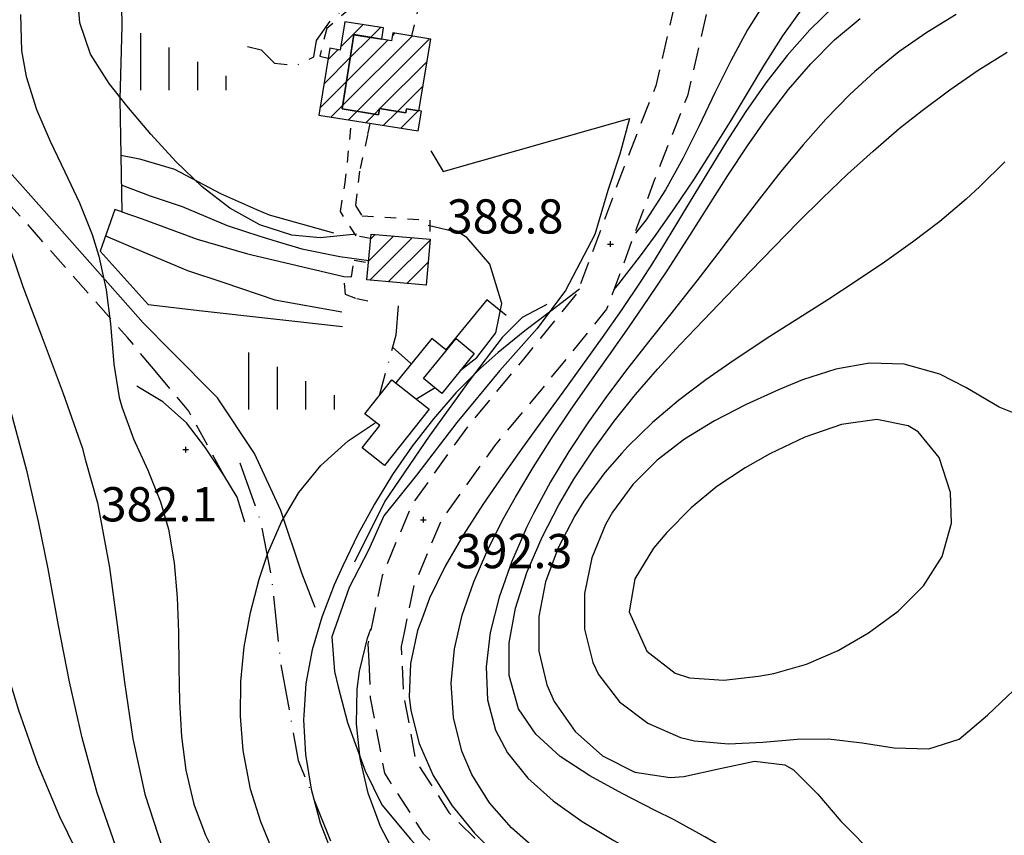
# Model space of a CAD drawing. Extents: x -2201305 to -353967, y -4527547 to 279828.
# Drawn here: x -356631 to -356458, y 277266 to 277409 of the extents above; entities that cross this region are included whole.
import ezdxf

# ---------------------------------------------------------------- set-up
doc = ezdxf.new("R2010")
doc.units = 0
doc.header["$LTSCALE"] = 2
doc.header["$MEASUREMENT"] = 0
doc.header["$PDMODE"] = 2
doc.header["$PDSIZE"] = 0.5
for name, pattern in [('2', [3, 2, -1]), ('27', [6, 4, -1, 0, -1]), ('29', [2, 1, -1])]:
    doc.linetypes.add(name, pattern=pattern)
for name, color, linetype in [('101', 252, 'CONTINUOUS'), ('119', 252, 'CONTINUOUS'), ('130', 252, 'CONTINUOUS'), ('201', 252, '2'), ('203', 252, '27'), ('301', 252, '301'), ('316', 252, '316'), ('506', 252, '29'), ('516', 252, 'CONTINUOUS'), ('701', 252, '701'), ('703', 252, 'CONTINUOUS'), ('715', 252, '715'), ('801', 252, 'CONTINUOUS'), ('805', 252, 'CONTINUOUS'), ('901', 252, 'CONTINUOUS'), ('903', 252, 'CONTINUOUS'), ('Classe 3', 2, 'CONTINUOUS')]:
    doc.layers.add(name, color=color, linetype=linetype)
doc.styles.add('CARTO', font='symap.shx')
doc.styles.add('SIMPLEX', font='SIMPLEX.SHX')
doc.linetypes.add('301', pattern='A,2.5,["I",CARTO,S=0.79,R=0,X=-0.15,Y=-0.34],2.5', length=5)
doc.linetypes.add('316', pattern='A,0.001,["/",SIMPLEX,S=0.29,R=0,X=0,Y=0.0967],5,["\\",SIMPLEX,S=0.29,R=0,X=0,Y=-0.345],4.999', length=10)
doc.linetypes.add('701', pattern='A,0.75,["!",CARTO,S=1,R=0,X=-0.25,Y=-1],0.75', length=1.5)
doc.linetypes.add('715', pattern='A,0.5,["I",SIMPLEX,S=0.5,R=180,X=0,Y=0],1,["I",SIMPLEX,S=2,R=180,X=0,Y=0],0.5', length=2)
pattern_1 = [(45, (-1839367.9318, -4806634.9617), (-1.767766953, 1.767766953), [])]

# ---------------------------------------------------------------- blocks, each defined once
blk = doc.blocks.new('S516')
at = {"layer": '516'}
for p, q in [((-1.5, 0), (-1.5, 2)), ((-0.5, 0), (-0.5, 1.5)), ((0.5, 0), (0.5, 1)), ((1.5, 0), (1.5, 0.5))]:
    blk.add_line(p, q, dxfattribs=at)

msp = doc.modelspace()

# ---------------------------------------------------------------- hatches: boundary and pattern name
at = {"layer": '130'}
h = msp.add_hatch(dxfattribs=at)
h.set_pattern_fill('LINE', color=256, scale=20, angle=45, style=0)
h.set_pattern_definition(pattern_1)
h.paths.add_polyline_path([(-356578.42, 277391.78), (-356560.97, 277389.02), (-356560.42, 277392.48), (-356563.06, 277392.89), (-356563.16, 277392.23), (-356567.74, 277392.95), (-356567.92, 277391.87), (-356574.32, 277392.9), (-356572.24, 277405.88), (-356567.38, 277405.1), (-356567.06, 277407.08), (-356573.85, 277408.17), (-356574.64, 277403.21), (-356576.49, 277403.52)])
h = msp.add_hatch(dxfattribs=at)
h.set_pattern_fill('LINE', color=256, scale=20, angle=45, style=0)
h.set_pattern_definition(pattern_1)
h.paths.add_polyline_path([(-356572.24, 277405.9), (-356574.32, 277392.89), (-356567.92, 277391.87), (-356567.74, 277392.95), (-356563.17, 277392.23), (-356563.05, 277392.92), (-356560.89, 277392.55), (-356558.75, 277405.1), (-356565.43, 277406.24), (-356565.67, 277404.8)])
h = msp.add_hatch(dxfattribs=at)
h.set_pattern_fill('LINE', color=256, scale=20, angle=45, style=0)
h.set_pattern_definition(pattern_1)
h.paths.add_polyline_path([(-356569.25, 277370.94), (-356558.9, 277370.04), (-356559.6, 277362.01), (-356569.96, 277362.92)])
at = {"layer": 'Classe 3'}
h = msp.add_hatch(dxfattribs=at)
h.set_pattern_fill('ANSI31', color=256, scale=40, angle=135, style=0)
h.set_pattern_definition([(180, (1200.863, 0), (-5e-15, -5), [])])
edge = h.paths.add_edge_path()
edge.add_line((-355603.81, 277603.47), (-355624.46, 277638.3))
edge.add_line((-355624.46, 277638.3), (-355632.42, 277652.21))
edge.add_line((-355632.42, 277652.21), (-355640.37, 277666.11))
edge.add_line((-355640.37, 277666.11), (-355645.45, 277673.24))
edge.add_line((-355645.45, 277673.24), (-355651.87, 277681.79))
edge.add_line((-355651.87, 277681.79), (-355660.78, 277691.21))
edge.add_line((-355660.78, 277691.21), (-355671.52, 277696.58))
edge.add_line((-355671.52, 277696.58), (-355676.25, 277698.8))
edge.add_line((-355676.25, 277698.8), (-355687.73, 277708.61))
edge.add_line((-355687.73, 277708.61), (-355694, 277720.37))
edge.add_line((-355694, 277720.37), (-355695.35, 277731.55))
edge.add_line((-355695.35, 277731.55), (-355697.98, 277756.11))
edge.add_line((-355697.98, 277756.11), (-355699.26, 277769.49))
edge.add_line((-355699.26, 277769.49), (-355700.15, 277777.08))
edge.add_line((-355700.15, 277777.08), (-355701.03, 277784.67))
edge.add_line((-355701.03, 277784.67), (-355705.03, 277798.84))
edge.add_line((-355705.03, 277798.84), (-355707.93, 277805.72))
edge.add_line((-355707.93, 277805.72), (-355711.44, 277810.94))
edge.add_line((-355711.44, 277810.94), (-355718.29, 277817.81))
edge.add_line((-355718.29, 277817.81), (-355724, 277821.48))
edge.add_line((-355724, 277821.48), (-355728.84, 277824.27))
edge.add_line((-355728.84, 277824.27), (-355751.96, 277832.31))
edge.add_line((-355751.96, 277832.31), (-355775.08, 277840.35))
edge.add_line((-355775.08, 277840.35), (-355788.71, 277845))
edge.add_line((-355788.71, 277845), (-355802.95, 277849.86))
edge.add_line((-355802.95, 277849.86), (-355810.88, 277851.8))
edge.add_line((-355810.88, 277851.8), (-355831.96, 277856.08))
edge.add_line((-355831.96, 277856.08), (-355853.04, 277860.36))
edge.add_line((-355853.04, 277860.36), (-355897.89, 277868.35))
edge.add_line((-355897.89, 277868.35), (-355916.1, 277871.78))
edge.add_line((-355916.1, 277871.78), (-355918.96, 277872.25))
edge.add_line((-355918.96, 277872.25), (-355930.67, 277874.52))
edge.add_line((-355930.67, 277874.52), (-355934.3, 277875.2))
edge.add_line((-355934.3, 277875.2), (-355945.36, 277877.26))
edge.add_line((-355945.36, 277877.26), (-355947.94, 277878.03))
edge.add_line((-355947.94, 277878.03), (-355959.97, 277880.34))
edge.add_line((-355959.97, 277880.34), (-355971.93, 277882.91))
edge.add_line((-355971.93, 277882.91), (-355977.1, 277884.9))
edge.add_line((-355977.1, 277884.9), (-355983.46, 277887.35))
edge.add_line((-355983.46, 277887.35), (-355987.91, 277891.49))
edge.add_line((-355987.91, 277891.49), (-355993.59, 277898.16))
edge.add_line((-355993.59, 277898.16), (-355995.44, 277900.78))
edge.add_line((-355995.44, 277900.78), (-355996.79, 277904.84))
edge.add_line((-355996.79, 277904.84), (-355998.13, 277908.91))
edge.add_line((-355998.13, 277908.91), (-355998.76, 277915.15))
edge.add_line((-355998.76, 277915.15), (-355999.38, 277921.4))
edge.add_line((-355999.38, 277921.4), (-355998.47, 277928.57))
edge.add_line((-355998.47, 277928.57), (-355997.7, 277934.6))
edge.add_line((-355997.7, 277934.6), (-355995.59, 277951.8))
edge.add_line((-355995.59, 277951.8), (-355993.48, 277969.01))
edge.add_line((-355993.48, 277969.01), (-355992.89, 277973.81))
edge.add_line((-355992.89, 277973.81), (-355990.16, 277996.1))
edge.add_line((-355990.16, 277996.1), (-355987.42, 278018.39))
edge.add_line((-355987.42, 278018.39), (-355984.99, 278037.27))
edge.add_line((-355984.99, 278037.27), (-355982.55, 278056.16))
edge.add_line((-355982.55, 278056.16), (-355983.62, 278062.25))
edge.add_line((-355983.62, 278062.25), (-355984.69, 278068.35))
edge.add_line((-355984.69, 278068.35), (-355987.61, 278072.84))
edge.add_line((-355987.61, 278072.84), (-355990.53, 278077.33))
edge.add_line((-355990.53, 278077.33), (-355996.3, 278081.05))
edge.add_line((-355996.3, 278081.05), (-356010.28, 278081.53))
edge.add_line((-356010.28, 278081.53), (-356024.72, 278079.34))
edge.add_line((-356024.72, 278079.34), (-356038.55, 278077.26))
edge.add_line((-356038.55, 278077.26), (-356059.17, 278073.57))
edge.add_line((-356059.17, 278073.57), (-356079.18, 278070.01))
edge.add_line((-356079.18, 278070.01), (-356089.2, 278066.8))
edge.add_line((-356089.2, 278066.8), (-356095.2, 278059.73))
edge.add_line((-356095.2, 278059.73), (-356098.69, 278052.63))
edge.add_line((-356098.69, 278052.63), (-356102.17, 278045.54))
edge.add_line((-356102.17, 278045.54), (-356108.28, 278036.88))
edge.add_line((-356108.28, 278036.88), (-356111.18, 278033.44))
edge.add_line((-356111.18, 278033.44), (-356121.24, 278031.65))
edge.add_line((-356121.24, 278031.65), (-356128.86, 278032.58))
edge.add_line((-356128.86, 278032.58), (-356134.86, 278035.41))
edge.add_line((-356134.86, 278035.41), (-356142.38, 278041))
edge.add_line((-356142.38, 278041), (-356149.79, 278046.03))
edge.add_line((-356149.79, 278046.03), (-356160.65, 278052.51))
edge.add_line((-356160.65, 278052.51), (-356166.2, 278051.79))
edge.add_line((-356166.2, 278051.79), (-356178.51, 278046.6))
edge.add_line((-356178.51, 278046.6), (-356191.95, 278038.76))
edge.add_line((-356191.95, 278038.76), (-356199.66, 278034.07))
edge.add_line((-356199.66, 278034.07), (-356207.58, 278031.18))
edge.add_line((-356207.58, 278031.18), (-356217.13, 278028.69))
edge.add_line((-356217.13, 278028.69), (-356234.2, 278028.64))
edge.add_line((-356234.2, 278028.64), (-356244.98, 278031.3))
edge.add_line((-356244.98, 278031.3), (-356252.55, 278035.72))
edge.add_line((-356252.55, 278035.72), (-356262.22, 278041.37))
edge.add_line((-356262.22, 278041.37), (-356277.98, 278054.87))
edge.add_line((-356277.98, 278054.87), (-356283.53, 278059.41))
edge.add_line((-356283.53, 278059.41), (-356286.26, 278062.61))
edge.add_line((-356286.26, 278062.61), (-356289.14, 278082.03))
edge.add_line((-356289.14, 278082.03), (-356287.16, 278094.11))
edge.add_line((-356287.16, 278094.11), (-356284.49, 278102.65))
edge.add_line((-356284.49, 278102.65), (-356281.81, 278111.19))
edge.add_line((-356281.81, 278111.19), (-356276.74, 278129.08))
edge.add_line((-356276.74, 278129.08), (-356271.66, 278146.98))
edge.add_line((-356271.66, 278146.98), (-356261.41, 278177.09))
edge.add_line((-356261.41, 278177.09), (-356258.17, 278186.6))
edge.add_line((-356258.17, 278186.6), (-356255.45, 278193.99))
edge.add_line((-356255.45, 278193.99), (-356251.71, 278215.75))
edge.add_line((-356251.71, 278215.75), (-356252.32, 278235.73))
edge.add_line((-356252.32, 278235.73), (-356251.92, 278248.9))
edge.add_line((-356251.92, 278248.9), (-356254.46, 278252.42))
edge.add_line((-356254.46, 278252.42), (-356262.73, 278256.08))
edge.add_line((-356262.73, 278256.08), (-356275.67, 278260.32))
edge.add_line((-356275.67, 278260.32), (-356286.16, 278260.5))
edge.add_line((-356286.16, 278260.5), (-356297.16, 278261.12))
edge.add_line((-356297.16, 278261.12), (-356299.95, 278262.22))
edge.add_line((-356299.95, 278262.22), (-356310.55, 278264.53))
edge.add_line((-356310.55, 278264.53), (-356321.44, 278270.49))
edge.add_line((-356321.44, 278270.49), (-356334.71, 278282.92))
edge.add_line((-356334.71, 278282.92), (-356347.81, 278304.19))
edge.add_line((-356347.81, 278304.19), (-356353.24, 278313.56))
edge.add_line((-356353.24, 278313.56), (-356355.78, 278319.03))
edge.add_line((-356355.78, 278319.03), (-356359.63, 278325.63))
edge.add_line((-356359.63, 278325.63), (-356370.49, 278343.61))
edge.add_line((-356370.49, 278343.61), (-356372.25, 278346.97))
edge.add_line((-356372.25, 278346.97), (-356382.42, 278365.04))
edge.add_line((-356382.42, 278365.04), (-356388.46, 278375.76))
edge.add_line((-356388.46, 278375.76), (-356394.49, 278386.49))
edge.add_line((-356394.49, 278386.49), (-356396.56, 278391.03))
edge.add_line((-356396.56, 278391.03), (-356397.01, 278397.07))
edge.add_line((-356397.01, 278397.07), (-356395.65, 278404.54))
edge.add_line((-356395.65, 278404.54), (-356394.15, 278407.62))
edge.add_line((-356394.15, 278407.62), (-356393.45, 278412.44))
edge.add_line((-356393.45, 278412.44), (-356390.1, 278418.24))
edge.add_line((-356390.1, 278418.24), (-356387.78, 278422.42))
edge.add_line((-356387.78, 278422.42), (-356363.92, 278468.32))
edge.add_line((-356363.92, 278468.32), (-356355.83, 278477.73))
edge.add_line((-356355.83, 278477.73), (-356341.7, 278488.62))
edge.add_line((-356341.7, 278488.62), (-356325.63, 278497.76))
edge.add_line((-356325.63, 278497.76), (-356311.03, 278508.71))
edge.add_line((-356311.03, 278508.71), (-356299.97, 278526.38))
edge.add_line((-356299.97, 278526.38), (-356285.89, 278547.3))
edge.add_line((-356285.89, 278547.3), (-356278.62, 278566.74))
edge.add_line((-356278.62, 278566.74), (-356280.27, 278583.52))
edge.add_line((-356280.27, 278583.52), (-356281.92, 278600.3))
edge.add_line((-356281.92, 278600.3), (-356285.31, 278618.32))
edge.add_line((-356285.31, 278618.32), (-356296.96, 278643.4))
edge.add_line((-356296.96, 278643.4), (-356308.6, 278668.48))
edge.add_line((-356308.6, 278668.48), (-356319.08, 278680.49))
edge.add_line((-356319.08, 278680.49), (-356330.81, 278693.33))
edge.add_line((-356330.81, 278693.33), (-356352.04, 278706.35))
edge.add_line((-356352.04, 278706.35), (-356369.8, 278711.99))
edge.add_line((-356369.8, 278711.99), (-356397.17, 278715.91))
edge.add_line((-356397.17, 278715.91), (-356413.7, 278714.5))
edge.add_line((-356413.7, 278714.5), (-356432.21, 278706.82))
edge.add_line((-356432.21, 278706.82), (-356451.06, 278706.59))
edge.add_line((-356451.06, 278706.59), (-356469.9, 278706.36))
edge.add_line((-356469.9, 278706.36), (-356482.81, 278710.81))
edge.add_line((-356482.81, 278710.81), (-356493.25, 278718.28))
edge.add_line((-356493.25, 278718.28), (-356509.92, 278739.08))
edge.add_line((-356509.92, 278739.08), (-356527.67, 278761.19))
edge.add_line((-356527.67, 278761.19), (-356545.4, 278781.07))
edge.add_line((-356545.4, 278781.07), (-356557.54, 278797.18))
edge.add_line((-356557.54, 278797.18), (-356573.28, 278816.05))
edge.add_line((-356573.28, 278816.05), (-356591.75, 278836.8))
edge.add_line((-356620.13, 278793.48), (-356608.88, 278798.53))
edge.add_line((-356608.88, 278798.53), (-356578.59, 278822.01))
edge.add_line((-356048.41, 277932.26), (-356045.62, 277954.65))
edge.add_line((-356045.62, 277954.65), (-356043.11, 277975.1))
edge.add_line((-356043.11, 277975.1), (-356041.15, 277991.04))
edge.add_line((-356041.15, 277991.04), (-356038.41, 278013.41))
edge.add_line((-356038.41, 278013.41), (-356036.75, 278026.79))
edge.add_line((-356036.75, 278026.79), (-356057.5, 278023.08))
edge.add_line((-356057.5, 278023.08), (-356059.04, 278019.94))
edge.add_line((-356059.04, 278019.94), (-356068.67, 278006.3))
edge.add_line((-356068.67, 278006.3), (-356084.6, 277987.4))
edge.add_line((-356084.6, 277987.4), (-356105.95, 277984.11))
edge.add_line((-356105.95, 277984.11), (-356119.85, 277981.11))
edge.add_line((-356119.85, 277981.11), (-356137.81, 277983.3))
edge.add_line((-356137.81, 277983.3), (-356142.9, 277983.92))
edge.add_line((-356142.9, 277983.92), (-356151.8, 277988.12))
edge.add_line((-356151.8, 277988.12), (-356160.7, 277992.31))
edge.add_line((-356160.7, 277992.31), (-356165.82, 277996.12))
edge.add_line((-356165.82, 277996.12), (-356177.88, 277988.79))
edge.add_line((-356177.88, 277988.79), (-356192.68, 277983.39))
edge.add_line((-356192.68, 277983.39), (-356208.54, 277979.26))
edge.add_line((-356208.54, 277979.26), (-356223.08, 277978.42))
edge.add_line((-356223.08, 277978.42), (-356240.19, 277978.62))
edge.add_line((-356240.19, 277978.62), (-356246.51, 277980.18))
edge.add_line((-356246.51, 277980.18), (-356263.96, 277984.48))
edge.add_line((-356263.96, 277984.48), (-356274.32, 277990.53))
edge.add_line((-356274.32, 277990.53), (-356284.55, 277996.5))
edge.add_line((-356284.55, 277996.5), (-356291.33, 278000.47))
edge.add_line((-356291.33, 278000.47), (-356300.7, 278008.49))
edge.add_line((-356300.7, 278008.49), (-356310.06, 278016.52))
edge.add_line((-356310.06, 278016.52), (-356314.36, 278020.03))
edge.add_line((-356314.36, 278020.03), (-356320.27, 278025.43))
edge.add_line((-356320.27, 278025.43), (-356326.14, 278032.33))
edge.add_line((-356326.14, 278032.33), (-356333.62, 278041.11))
edge.add_line((-356333.62, 278041.11), (-356336.69, 278061.77))
edge.add_line((-356336.69, 278061.77), (-356339.75, 278082.43))
edge.add_line((-356339.75, 278082.43), (-356335.93, 278105.68))
edge.add_line((-356335.93, 278105.68), (-356327.56, 278133.14))
edge.add_line((-356327.56, 278133.14), (-356324.31, 278137.23))
edge.add_line((-356324.31, 278137.23), (-356317.26, 278141.46))
edge.add_line((-356317.26, 278141.46), (-356309.52, 278149.73))
edge.add_line((-356309.52, 278149.73), (-356305.69, 278154.38))
edge.add_line((-356305.69, 278154.38), (-356302.37, 278159.51))
edge.add_line((-356302.37, 278159.51), (-356299.62, 278164.46))
edge.add_line((-356299.62, 278164.46), (-356303.48, 278167.18))
edge.add_line((-356303.48, 278167.18), (-356307.35, 278169.9))
edge.add_line((-356307.35, 278169.9), (-356309.9, 278172.16))
edge.add_line((-356309.9, 278172.16), (-356312.46, 278174.43))
edge.add_line((-356312.46, 278174.43), (-356314.64, 278175.86))
edge.add_line((-356314.64, 278175.86), (-356319.82, 278179.26))
edge.add_line((-356319.82, 278179.26), (-356311.17, 278196.49))
edge.add_line((-356311.17, 278196.49), (-356310.95, 278196.71))
edge.add_line((-356310.95, 278196.71), (-356310.95, 278196.72))
edge.add_line((-356310.95, 278196.72), (-356307.74, 278196.15))
edge.add_line((-356307.74, 278196.15), (-356305.44, 278202.92))
edge.add_line((-356305.44, 278202.92), (-356306.31, 278203.9))
edge.add_line((-356306.31, 278203.9), (-356306.34, 278205.66))
edge.add_line((-356306.34, 278205.66), (-356305.53, 278206.73))
edge.add_line((-356305.53, 278206.73), (-356302.17, 278207.49))
edge.add_line((-356302.17, 278207.49), (-356305.67, 278215.78))
edge.add_line((-356305.67, 278215.78), (-356309.18, 278224.08))
edge.add_line((-356309.18, 278224.08), (-356313.22, 278224.98))
edge.add_line((-356313.22, 278224.98), (-356318.06, 278226.33))
edge.add_line((-356318.06, 278226.33), (-356321.27, 278222.29))
edge.add_line((-356321.27, 278222.29), (-356327.8, 278225.68))
edge.add_line((-356327.8, 278225.68), (-356327.93, 278225.36))
edge.add_line((-356327.93, 278225.36), (-356333.24, 278227.62))
edge.add_line((-356333.24, 278227.62), (-356332.89, 278228.39))
edge.add_line((-356332.89, 278228.39), (-356339.48, 278231.35))
edge.add_line((-356339.48, 278231.35), (-356341.45, 278226.95))
edge.add_line((-356341.45, 278226.95), (-356344.7, 278228.41))
edge.add_line((-356344.7, 278228.41), (-356345.37, 278228.08))
edge.add_line((-356345.37, 278228.08), (-356353.17, 278231.69))
edge.add_line((-356353.17, 278231.69), (-356354.47, 278232.91))
edge.add_line((-356354.47, 278232.91), (-356362.39, 278240.33))
edge.add_line((-356362.39, 278240.33), (-356369.83, 278247.23))
edge.add_line((-356369.83, 278247.23), (-356373.6, 278250.84))
edge.add_line((-356373.6, 278250.84), (-356376.28, 278255.06))
edge.add_line((-356376.28, 278255.06), (-356373.95, 278262))
edge.add_line((-356373.95, 278262), (-356371.51, 278267.82))
edge.add_line((-356371.51, 278267.82), (-356373.81, 278271.29))
edge.add_line((-356373.81, 278271.29), (-356392.57, 278299.51))
edge.add_line((-356392.57, 278299.51), (-356394.38, 278303.8))
edge.add_line((-356394.38, 278303.8), (-356400.73, 278299.85))
edge.add_line((-356400.73, 278299.85), (-356414.08, 278319.07))
edge.add_line((-356414.08, 278319.07), (-356428.78, 278340.94))
edge.add_line((-356428.78, 278340.94), (-356427.31, 278342.86))
edge.add_line((-356427.31, 278342.86), (-356436.68, 278359.51))
edge.add_line((-356436.68, 278359.51), (-356438.5, 278362.74))
edge.add_line((-356438.5, 278362.74), (-356442.44, 278371.12))
edge.add_line((-356442.44, 278371.12), (-356445.77, 278378.42))
edge.add_line((-356445.77, 278378.42), (-356445.91, 278379.48))
edge.add_line((-356445.91, 278379.48), (-356454.29, 278378.35))
edge.add_line((-356454.29, 278378.35), (-356454.66, 278382.16))
edge.add_line((-356454.66, 278382.16), (-356450.88, 278382.88))
edge.add_line((-356450.88, 278382.88), (-356446.62, 278389.95))
edge.add_line((-356446.62, 278389.95), (-356443.73, 278394.75))
edge.add_line((-356443.73, 278394.75), (-356436.57, 278406.62))
edge.add_line((-356436.57, 278406.62), (-356434.54, 278415.25))
edge.add_line((-356434.54, 278415.25), (-356433.77, 278422.44))
edge.add_line((-356433.77, 278422.44), (-356432.53, 278427.28))
edge.add_line((-356432.53, 278427.28), (-356430.02, 278428.41))
edge.add_line((-356430.02, 278428.41), (-356426.15, 278433.74))
edge.add_line((-356426.15, 278433.74), (-356423.9, 278436.59))
edge.add_line((-356423.9, 278436.59), (-356415.25, 278443.26))
edge.add_line((-356415.25, 278443.26), (-356412.06, 278445.51))
edge.add_line((-356412.06, 278445.51), (-356410.13, 278447.06))
edge.add_line((-356410.13, 278447.06), (-356407.44, 278451.26))
edge.add_line((-356407.44, 278451.26), (-356404.03, 278457.5))
edge.add_line((-356404.03, 278457.5), (-356396.27, 278472.57))
edge.add_line((-356396.27, 278472.57), (-356402.15, 278477.18))
edge.add_line((-356402.15, 278477.18), (-356408.04, 278481.8))
edge.add_line((-356408.04, 278481.8), (-356408.93, 278485.11))
edge.add_line((-356408.93, 278485.11), (-356409.61, 278487.63))
edge.add_line((-356409.61, 278487.63), (-356402.18, 278500.52))
edge.add_line((-356402.18, 278500.52), (-356400.6, 278503.25))
edge.add_line((-356400.6, 278503.25), (-356390.94, 278513.58))
edge.add_line((-356390.94, 278513.58), (-356384.17, 278518.56))
edge.add_line((-356384.17, 278518.56), (-356381.66, 278520.95))
edge.add_line((-356381.66, 278520.95), (-356369.46, 278530.35))
edge.add_line((-356369.46, 278530.35), (-356353.11, 278539.65))
edge.add_line((-356353.11, 278539.65), (-356348.48, 278543.13))
edge.add_line((-356348.48, 278543.13), (-356341.91, 278553.62))
edge.add_line((-356341.91, 278553.62), (-356330.66, 278570.33))
edge.add_line((-356330.66, 278570.33), (-356329.52, 278573.39))
edge.add_line((-356329.52, 278573.39), (-356331.47, 278593.21))
edge.add_line((-356331.47, 278593.21), (-356333.3, 278602.93))
edge.add_line((-356333.3, 278602.93), (-356337.8, 278612.64))
edge.add_line((-356337.8, 278612.64), (-356341.99, 278621.64))
edge.add_line((-356341.99, 278621.64), (-356346.63, 278631.66))
edge.add_line((-356346.63, 278631.66), (-356350.96, 278640.97))
edge.add_line((-356350.96, 278640.97), (-356362.96, 278654.39))
edge.add_line((-356362.96, 278654.39), (-356368.63, 278657.87))
edge.add_line((-356368.63, 278657.87), (-356372.99, 278660.54))
edge.add_line((-356372.99, 278660.54), (-356380.98, 278663.08))
edge.add_line((-356380.98, 278663.08), (-356389.79, 278664.34))
edge.add_line((-356389.79, 278664.34), (-356400.16, 278665.47))
edge.add_line((-356400.16, 278665.47), (-356421.18, 278656.81))
edge.add_line((-356421.18, 278656.81), (-356436.2, 278656.77))
edge.add_line((-356436.2, 278656.77), (-356477.99, 278656.26))
edge.add_line((-356477.99, 278656.26), (-356505.98, 278665.91))
edge.add_line((-356505.98, 278665.91), (-356524.38, 278680.38))
edge.add_line((-356524.38, 278680.38), (-356527.95, 278681.63))
edge.add_line((-356527.95, 278681.63), (-356538.44, 278694.71))
edge.add_line((-356538.44, 278694.71), (-356548.92, 278707.8))
edge.add_line((-356548.92, 278707.8), (-356558.52, 278719.55))
edge.add_line((-356558.52, 278719.55), (-356565.85, 278728.87))
edge.add_line((-356565.85, 278728.87), (-356574.97, 278739.1))
edge.add_line((-356574.97, 278739.1), (-356590.41, 278757.72))
edge.add_line((-356590.41, 278757.72), (-356603.95, 278774.76))
edge.add_line((-356603.95, 278774.76), (-356620.13, 278793.48))
edge.add_line((-355634.08, 277382.2), (-355665.47, 277378.4))
edge.add_line((-355665.47, 277378.4), (-355684.88, 277378.35))
edge.add_line((-355684.88, 277378.35), (-355684.88, 277381.39))
edge.add_line((-355684.88, 277381.39), (-355680.81, 277402.49))
edge.add_line((-355680.81, 277402.49), (-355679.9, 277406.61))
edge.add_line((-355679.9, 277406.61), (-355674.1, 277432.87))
edge.add_line((-355674.1, 277432.87), (-355669.68, 277452.94))
edge.add_line((-355669.68, 277452.94), (-355654.68, 277475.86))
edge.add_line((-355654.68, 277475.86), (-355639.69, 277498.78))
edge.add_line((-355639.69, 277498.78), (-355649.23, 277507.57))
edge.add_line((-355649.23, 277507.57), (-355667.16, 277544.23))
edge.add_line((-355667.16, 277544.23), (-355665.66, 277589.38))
edge.add_line((-355665.66, 277589.38), (-355659, 277598.52))
edge.add_line((-355659, 277598.52), (-355667.67, 277613.14))
edge.add_line((-355667.67, 277613.14), (-355675.82, 277627.38))
edge.add_line((-355675.82, 277627.38), (-355682.53, 277639.12))
edge.add_line((-355682.53, 277639.12), (-355690.14, 277649.49))
edge.add_line((-355690.14, 277649.49), (-355691.04, 277650.44))
edge.add_line((-355691.04, 277650.44), (-355703.59, 277656.39))
edge.add_line((-355703.59, 277656.39), (-355715.5, 277666.57))
edge.add_line((-355715.5, 277666.57), (-355727.4, 277676.74))
edge.add_line((-355727.4, 277676.74), (-355734.96, 277690.92))
edge.add_line((-355734.96, 277690.92), (-355742.52, 277705.1))
edge.add_line((-355742.52, 277705.1), (-355745.03, 277725.9))
edge.add_line((-355745.03, 277725.9), (-355746.66, 277741.14))
edge.add_line((-355746.66, 277741.14), (-355748.35, 277757.64))
edge.add_line((-355748.35, 277757.64), (-355750.23, 277774.92))
edge.add_line((-355750.23, 277774.92), (-355751.44, 277779.19))
edge.add_line((-355751.44, 277779.19), (-355760.42, 277782.31))
edge.add_line((-355760.42, 277782.31), (-355779.88, 277789.08))
edge.add_line((-355779.88, 277789.08), (-355804.86, 277797.68))
edge.add_line((-355804.86, 277797.68), (-355817, 277801.82))
edge.add_line((-355817, 277801.82), (-355831.86, 277805.04))
edge.add_line((-355831.86, 277805.04), (-355852.15, 277809.16))
edge.add_line((-355852.15, 277809.16), (-355871.4, 277812.84))
edge.add_line((-355871.4, 277812.84), (-355890.77, 277816.29))
edge.add_line((-355890.77, 277816.29), (-355906.9, 277819.17))
edge.add_line((-355906.9, 277819.17), (-355921.34, 277821.89))
edge.add_line((-355921.34, 277821.89), (-355933.92, 277824.22))
edge.add_line((-355933.92, 277824.22), (-355950.32, 277827.32))
edge.add_line((-355950.32, 277827.32), (-355953.39, 277827.89))
edge.add_line((-355953.39, 277827.89), (-355957.15, 277828.59))
edge.add_line((-355957.15, 277828.59), (-355959.87, 277829.41))
edge.add_line((-355959.87, 277829.41), (-355964.9, 277830.38))
edge.add_line((-355964.9, 277830.38), (-355978.09, 277833.09))
edge.add_line((-355978.09, 277833.09), (-355987.75, 277835.42))
edge.add_line((-355987.75, 277835.42), (-356010.47, 277844.18))
edge.add_line((-356010.47, 277844.18), (-356017.28, 277850.52))
edge.add_line((-356017.28, 277850.52), (-356024.1, 277856.87))
edge.add_line((-356024.1, 277856.87), (-356033.12, 277867.47))
edge.add_line((-356033.12, 277867.47), (-356036.61, 277872.18))
edge.add_line((-356036.61, 277872.18), (-356041.35, 277870.34))
edge.add_line((-355586.67, 277483.85), (-355600.29, 277467.68))
edge.add_line((-355600.29, 277467.68), (-355622.82, 277433.23))
edge.add_line((-355622.82, 277433.23), (-355628.85, 277405.92))
edge.add_line((-355628.85, 277405.92), (-355634.88, 277378.61))
edge.add_line((-355634.88, 277378.61), (-355634.81, 277349.27))
edge.add_line((-355634.81, 277349.27), (-355632.85, 277328.63))
edge.add_line((-355603.92, 277602.92), (-355602.49, 277595.48))
edge.add_line((-355602.49, 277595.48), (-355607.8, 277583.8))
edge.add_line((-355607.8, 277583.8), (-355616.2, 277572.31))
edge.add_line((-355616.2, 277572.31), (-355616.78, 277555.01))
edge.add_line((-355616.78, 277555.01), (-355608.45, 277537.98))
edge.add_line((-355608.45, 277537.98), (-355591.66, 277522.52))
edge.add_line((-355591.66, 277522.52), (-355582.34, 277512.95))
edge.add_line((-355582.34, 277512.95), (-355578.03, 277503.5))
edge.add_line((-355578.03, 277503.5), (-355579.67, 277495.44))
edge.add_line((-355579.67, 277495.44), (-355581.87, 277491.15))
edge.add_line((-355581.87, 277491.15), (-355586.67, 277483.85))
edge.add_line((-356065.31, 277880.99), (-356072.73, 277901.4))
edge.add_line((-356072.73, 277901.4), (-356071.57, 277933.14))
edge.add_line((-356071.57, 277933.14), (-356048.41, 277932.26))
edge.add_line((-356041.35, 277870.34), (-356045.26, 277871.02))
edge.add_line((-356045.26, 277871.02), (-356050.01, 277873.47))
edge.add_line((-356050.01, 277873.47), (-356057.9, 277876.86))
edge.add_line((-356057.9, 277876.86), (-356065.31, 277880.99))

# ---------------------------------------------------------------- linework, layer by layer
at = {"layer": '101'}
for points in [[(-356578.42, 277391.78), (-356560.97, 277389.02), (-356560.42, 277392.48), (-356563.06, 277392.89), (-356563.16, 277392.23), (-356567.74, 277392.95), (-356567.92, 277391.87), (-356574.32, 277392.9), (-356572.24, 277405.88), (-356567.38, 277405.1), (-356567.06, 277407.08), (-356573.85, 277408.17), (-356574.64, 277403.21), (-356576.49, 277403.52), (-356578.42, 277391.78)], [(-356572.24, 277405.9), (-356574.32, 277392.89), (-356567.92, 277391.87), (-356567.74, 277392.95), (-356563.17, 277392.23), (-356563.05, 277392.92), (-356560.89, 277392.55), (-356558.75, 277405.1), (-356565.43, 277406.24), (-356565.67, 277404.8), (-356572.24, 277405.9)], [(-356569.25, 277370.94), (-356558.9, 277370.04), (-356559.6, 277362.01), (-356569.96, 277362.92), (-356569.25, 277370.94)]]:
    msp.add_lwpolyline(points, dxfattribs=at)
at = {"layer": '119'}
for points in [[(-356556.85, 277343.04), (-356560.05, 277345.66), (-356554.35, 277352.64), (-356551.16, 277350.04), (-356556.85, 277343.04)], [(-356566.88, 277330.44), (-356570.81, 277333.53), (-356567.73, 277337.44), (-356570.31, 277339.48), (-356565.6, 277345.44), (-356559.09, 277340.31), (-356566.88, 277330.44)]]:
    msp.add_lwpolyline(points, dxfattribs=at)
at = {"layer": '201', "flags": 128}
for points in [[(-356607.05, 277346.97), (-356611.92, 277352.83), (-356629.33, 277372.55), (-356650.78, 277396.56), (-356655.95, 277401.88), (-356659.03, 277403.72), (-356664.3, 277405.21), (-356669.36, 277411.37), (-356671.77, 277418.77), (-356670.7, 277429.36), (-356667.49, 277436.91), (-356662.42, 277447.12), (-356655.63, 277456.2), (-356646.78, 277463.84), (-356638.18, 277467.17), (-356625.81, 277469.33), (-356621.67, 277470.02)], [(-356412.55, 277467.83), (-356428.78, 277452.37), (-356441.04, 277442.27), (-356449.62, 277438.71), (-356464.7, 277435.44), (-356482.67, 277432.31), (-356492.39, 277429.44), (-356500.59, 277425.63), (-356506.49, 277420.42), (-356510.35, 277410.29), (-356513.83, 277395.19), (-356519.57, 277380.54), (-356527.99, 277357.78), (-356538.08, 277345.37), (-356547.63, 277333.84), (-356556.94, 277320.84), (-356561.74, 277309.37), (-356563.44, 277301.18)], [(-356513.97, 277417.07), (-356515.91, 277411.98), (-356519.38, 277396.91), (-356524.99, 277382.6), (-356533.1, 277360.69), (-356542.56, 277349.04), (-356552.23, 277337.37), (-356562.03, 277323.68), (-356567.31, 277311.09), (-356569.78, 277299.14), (-356569.64, 277296.06)], [(-356595.01, 277328.71), (-356601.19, 277339.92), (-356607.05, 277346.97)], [(-356563.44, 277301.18), (-356563.95, 277298.67), (-356563.6, 277290.4), (-356561.41, 277278.69), (-356555.61, 277269.62), (-356548.38, 277262.51), (-356537.71, 277256.67), (-356514.51, 277251.27), (-356504.56, 277246.88), (-356500.7, 277241.52)], [(-356569.64, 277296.06), (-356569.38, 277289.73), (-356566.89, 277276.52), (-356560.14, 277265.94), (-356551.87, 277257.81), (-356539.8, 277251.21), (-356516.35, 277245.74), (-356508.34, 277242.22), (-356505.4, 277238.13)]]:
    msp.add_lwpolyline(points, dxfattribs=at)
at = {"layer": '203', "flags": 128}
for points in [[(-356590.86, 277403.84), (-356588.48, 277403.27), (-356586.17, 277400.93), (-356582.46, 277400.47), (-356579.24, 277402.02), (-356578.78, 277404.87), (-356576.22, 277408.56), (-356573.43, 277410.81), (-356569.88, 277413.08)], [(-356564.5, 277358.36), (-356564.9, 277353.22), (-356567.82, 277342.62)], [(-356562.3, 277348.3), (-356565.47, 277351.16)], [(-356592.24, 277330.89), (-356588.58, 277320.65), (-356586.63, 277310.33), (-356585.19, 277296.44), (-356582, 277278.73), (-356575.7, 277263.05), (-356565.4, 277252.87), (-356559.62, 277239.62), (-356550.71, 277221.17), (-356538.34, 277200.68), (-356532.49, 277188.34), (-356530.21, 277176.7), (-356520.92, 277164.25), (-356513.67, 277151.51), (-356507.58, 277140.86), (-356495.52, 277123.69), (-356483.88, 277113.98), (-356468.83, 277101.27), (-356457.12, 277085.94), (-356444.34, 277070.06), (-356440.4, 277057.22), (-356437.46, 277043.48), (-356430.75, 277032.62), (-356422.46, 277024.6), (-356415.98, 277016.16), (-356415.59, 277007.94), (-356407.94, 276999.26), (-356395.13, 276994.25), (-356383.62, 276990.6), (-356367.34, 276988.12), (-356360.31, 276982.53), (-356358.65, 276970.76), (-356356.6, 276958.91), (-356352.24, 276944.55), (-356350.24, 276934.43), (-356349.56, 276925.37), (-356345.8, 276912.59), (-356339.6, 276902.69), (-356337.82, 276893.44), (-356338.95, 276884.2), (-356339.24, 276883.21)]]:
    msp.add_lwpolyline(points, dxfattribs=at)
at = {"layer": '301'}
for points in [[(-356604.3, 277350.52), (-356609.16, 277355.42), (-356626.49, 277375.06), (-356648.01, 277399.15), (-356653.59, 277404.9)], [(-356579.01, 277305.56), (-356581.35, 277311.57), (-356585.03, 277322.54), (-356589.66, 277332.5), (-356596.12, 277342.27), (-356604.3, 277350.52)]]:
    msp.add_lwpolyline(points, dxfattribs=at)
at = {"layer": '316'}
for points in [[(-356613.1, 277417.99), (-356612.92, 277407.38), (-356613.23, 277394.6), (-356612.92, 277374.88), (-356614.13, 277375.26), (-356616.69, 277367.97), (-356608.28, 277358.6), (-356598.85, 277357.53)], [(-356545.56, 277356.67), (-356548.99, 277359.46), (-356556.17, 277350.68), (-356558.6, 277352.66), (-356564.92, 277344.91)], [(-356598.85, 277357.53), (-356574.22, 277354.74)]]:
    msp.add_lwpolyline(points, dxfattribs=at)
at = {"layer": '506'}
for points in [[(-356509.46, 277425.52), (-356510.93, 277425.65), (-356515.96, 277426.38), (-356519.98, 277427.3), (-356526.53, 277429.73), (-356531.12, 277430.58), (-356535.23, 277429.57), (-356540.31, 277427), (-356545.56, 277424.69), (-356550.25, 277422.22), (-356555.04, 277422.99), (-356559.96, 277422.4), (-356564.42, 277419.73), (-356567.95, 277416.3), (-356568.62, 277414.57), (-356569.88, 277413.08), (-356577.01, 277406.98), (-356578.21, 277402.11), (-356576.78, 277401.78)], [(-356562.13, 277405.68), (-356561.12, 277409.87), (-356558.91, 277414.24), (-356554.34, 277417.51), (-356549.84, 277419.88), (-356542.64, 277423.61), (-356535.1, 277426.97), (-356529.08, 277427.62), (-356524.67, 277425.69), (-356520.74, 277422.76), (-356517.15, 277419.97), (-356513.97, 277417.07)], [(-356569.32, 277370.16), (-356571.88, 277370.66), (-356574.62, 277374.92), (-356573.81, 277379.55), (-356572.63, 277390.87)], [(-356569.44, 277390.36), (-356569.87, 277388.31), (-356571.24, 277381.97), (-356571.98, 277375.94), (-356570.83, 277374.14), (-356558.95, 277373.42), (-356558.9, 277370.04)], [(-356569.79, 277359.23), (-356571.9, 277359.66), (-356573.73, 277360.35), (-356573.99, 277363.51), (-356572.67, 277363.44), (-356572.2, 277366.39), (-356569.7, 277365.91)]]:
    msp.add_lwpolyline(points, dxfattribs=at)
at = {"layer": '701', "ltscale": 0.5}
for points in [[(-356523.95, 277391.21), (-356525.68, 277384.96), (-356527.76, 277378.59), (-356530.06, 277370.88), (-356535.2, 277361.07), (-356540.17, 277354.44), (-356546.69, 277347.04), (-356554.2, 277337.96), (-356561.28, 277328.72), (-356566.99, 277321.58), (-356569.67, 277315.6), (-356573.09, 277309.04), (-356576.13, 277300.41), (-356575.67, 277294.33), (-356574.99, 277291.66)], [(-356538.46, 277358.64), (-356542.8, 277356.32), (-356546.26, 277352.82), (-356552.05, 277345.23), (-356559.09, 277335.57), (-356566.81, 277324.19), (-356572.15, 277313.47)], [(-356609.49, 277343.83), (-356610.3, 277344.31)], [(-356591.33, 277320.48), (-356592.71, 277324.84), (-356595.01, 277328.71), (-356598.35, 277333.68), (-356601.6, 277337.9), (-356605.73, 277341.57), (-356609.49, 277343.83)], [(-356574.99, 277291.66), (-356573.39, 277285.37), (-356570.28, 277276.9), (-356567.35, 277270.98), (-356562.32, 277264.92), (-356557.47, 277259.54), (-356552.21, 277253.11), (-356544.99, 277248.85), (-356538.12, 277246.97), (-356531.03, 277246.1), (-356522.46, 277244.1), (-356514.9, 277242.31)]]:
    msp.add_lwpolyline(points, dxfattribs=at)
at = {"layer": '703'}
for p in [(-356527.3, 277369.2, 388.77), (-356601.71, 277333.21, 382.05), (-356560.08, 277320.91, 392.29)]:
    msp.add_point(p, dxfattribs=at)
at = {"layer": '715', "ltscale": 0.5}
for points in [[(-356558.79, 277385.55), (-356556.63, 277381.93), (-356523.95, 277391.21)], [(-356613.08, 277384.79), (-356609.83, 277384.16), (-356603.7, 277382.32), (-356595.64, 277378.05), (-356589.33, 277375.29)], [(-356612.99, 277379.56), (-356607.94, 277377.66), (-356602.35, 277375.82), (-356594.45, 277372.49), (-356588.7, 277370.62)], [(-356612.92, 277374.88), (-356609.32, 277373.64), (-356599.7, 277370.09), (-356591.07, 277367.57)], [(-356589.33, 277375.29), (-356587.12, 277374.32), (-356575.84, 277371.18)], [(-356615.75, 277370.64), (-356609.06, 277367.79), (-356601.38, 277364.59), (-356595.04, 277362.45)], [(-356588.7, 277370.62), (-356585.87, 277369.69), (-356581.38, 277368.37), (-356574.72, 277367.01), (-356569.66, 277366.33)], [(-356591.07, 277367.57), (-356590.38, 277367.37), (-356573.99, 277363.51)], [(-356595.04, 277362.45), (-356586.1, 277359.44), (-356574.34, 277357.33)]]:
    msp.add_lwpolyline(points, dxfattribs=at)
at = {"layer": '801'}
for points in [[(-356488.19, 277410.82), (-356492.41, 277406.75), (-356496.36, 277402.27), (-356500.08, 277397.48), (-356503.6, 277392.41), (-356506.99, 277387.18), (-356510.28, 277381.83), (-356513.5, 277376.44), (-356516.72, 277371.09), (-356519.96, 277365.84), (-356521.99, 277362.72), (-356525.33, 277357.73), (-356528.74, 277352.85), (-356532.19, 277348.05), (-356535.67, 277343.27), (-356539.17, 277338.48), (-356542.67, 277333.62), (-356546.17, 277328.66), (-356549.65, 277323.55), (-356553.1, 277318.22), (-356556.28, 277312.77), (-356559.02, 277307.18), (-356560.26, 277303.8)], [(-356560.26, 277303.8), (-356561.11, 277301.48), (-356562.36, 277295.71), (-356562.55, 277289.89), (-356562.28, 277287.48), (-356560.81, 277281.68), (-356558.35, 277276.07), (-356555.06, 277270.79), (-356551.14, 277265.99), (-356548.03, 277262.89), (-356546.17, 277261.29)]]:
    msp.add_lwpolyline(points, dxfattribs=at)
at = {"layer": '805'}
for points in [[(-356635.77, 277379.72), (-356635.65, 277379.12), (-356633.45, 277371.21), (-356630.24, 277361.76), (-356626.7, 277352.39), (-356623.15, 277343.02), (-356619.87, 277333.55), (-356619.24, 277331.26)], [(-356455.13, 277338.97), (-356459.24, 277340.65), (-356465.05, 277344.09), (-356469.6, 277346.4), (-356475.88, 277348.19), (-356481.95, 277348.37), (-356487.85, 277347.31), (-356493.65, 277345.4), (-356497.87, 277343.67), (-356503.56, 277341.1), (-356509.09, 277338.25), (-356514.32, 277335.02), (-356519.13, 277331.34), (-356523.4, 277327.1), (-356526.96, 277322.23), (-356528.18, 277320.05), (-356530.56, 277314.21), (-356531.85, 277307.98), (-356531.86, 277301.75), (-356530.4, 277295.87), (-356529.42, 277293.82), (-356525.71, 277289.02), (-356520.76, 277285.28), (-356515.05, 277282.78), (-356512.6, 277282.17), (-356506.61, 277281.62), (-356500.6, 277281.92), (-356494.59, 277282.44), (-356489.13, 277282.52), (-356483.19, 277281.83), (-356477.63, 277280.95), (-356471.54, 277280.77), (-356466.2, 277282.46), (-356461.28, 277286.64), (-356456.72, 277290.98)], [(-356619.24, 277331.26), (-356617.18, 277323.88), (-356615.04, 277312.55), (-356613.7, 277302.5), (-356612.46, 277292.44), (-356610.98, 277282.51), (-356608.88, 277272.82), (-356606.53, 277265.67)], [(-356606.53, 277265.67), (-356605.81, 277263.52)]]:
    msp.add_lwpolyline(points, dxfattribs=at)
at = {"layer": '901'}
for points in [[(-356454.31, 277433.35), (-356459.49, 277431.77), (-356465.54, 277430.37), (-356471.6, 277429.09), (-356477.52, 277427.71), (-356483.12, 277425.95), (-356488.23, 277423.55), (-356492.67, 277420.37), (-356496.61, 277416.42), (-356500.12, 277411.84), (-356503.28, 277406.77), (-356506.2, 277401.34), (-356509, 277395.68), (-356511.78, 277389.93), (-356514.63, 277384.23), (-356517.69, 277378.7), (-356521.05, 277373.48), (-356522.92, 277371.12)], [(-356630.66, 277409.45), (-356630.47, 277403.09), (-356629.65, 277398.54), (-356627.84, 277392.79), (-356625.48, 277387.26), (-356622.86, 277381.84), (-356620.3, 277376.42), (-356618.08, 277370.88), (-356616.92, 277367.08), (-356615.65, 277361.2), (-356614.88, 277355.21), (-356614.28, 277348.19), (-356613.35, 277342.3), (-356612.91, 277340.7), (-356610.83, 277335.1), (-356608.35, 277329.59), (-356606.1, 277324.02), (-356604.74, 277319.23), (-356603.72, 277313.33), (-356603.2, 277307.3), (-356602.99, 277301.2), (-356602.92, 277295.08), (-356602.8, 277288.98), (-356602.45, 277282.95), (-356601.7, 277277.05), (-356600.36, 277271.32), (-356600.2, 277270.88)], [(-356466.78, 277409.42), (-356471.9, 277406.3), (-356476.78, 277402.87), (-356480.99, 277399.44), (-356485.39, 277395.39), (-356489.57, 277391.09), (-356493.58, 277386.58), (-356497.44, 277381.91), (-356501.19, 277377.16), (-356504.88, 277372.35), (-356508.52, 277367.55), (-356512.16, 277362.79), (-356513.3, 277361.34), (-356516.96, 277356.69), (-356520.62, 277352.08), (-356524.24, 277347.44), (-356527.8, 277342.73), (-356531.27, 277337.87), (-356534.61, 277332.84), (-356537.8, 277327.56), (-356540.81, 277321.98), (-356542.02, 277319.52), (-356542.49, 277318.44)], [(-356627.52, 277320.58), (-356627.82, 277322.09), (-356629.5, 277329.33), (-356632.05, 277338.9), (-356634.92, 277348.39), (-356638.08, 277357.84), (-356641.56, 277367.3), (-356645.33, 277376.83), (-356646.95, 277380.77), (-356650.7, 277390.41), (-356653.05, 277398.73)], [(-356458.21, 277383.59), (-356462.61, 277379.27), (-356465, 277377.09), (-356469.64, 277373.18), (-356474.4, 277369.52), (-356479.28, 277366.03), (-356484.24, 277362.68), (-356489.26, 277359.43), (-356494.31, 277356.21), (-356499.37, 277352.99), (-356505.65, 277348.88), (-356510.58, 277345.44), (-356515.38, 277341.82), (-356519.95, 277337.94), (-356524.29, 277333.76), (-356525.32, 277332.59)], [(-356532.74, 277361.3), (-356537.49, 277357.62), (-356542.3, 277353.98), (-356546.98, 277350.21), (-356550.13, 277347.38), (-356554.37, 277343.12), (-356558.33, 277338.59), (-356562.03, 277333.81), (-356565.46, 277328.83), (-356568.63, 277323.65), (-356571.55, 277318.31), (-356574.2, 277312.85), (-356575.69, 277309.48), (-356577.86, 277303.84), (-356579.56, 277298.09), (-356580.67, 277292.19), (-356581.02, 277286.69)], [(-356501.36, 277293.49), (-356498.7, 277293.94), (-356492.96, 277295.58), (-356487.44, 277297.99), (-356482.1, 277301.11), (-356476.94, 277304.91), (-356472.49, 277309.32), (-356469.2, 277314.44), (-356467.56, 277320.3), (-356467.75, 277325.7), (-356469.74, 277331.8), (-356473.41, 277336.32), (-356475.17, 277337.37), (-356480.63, 277338.45), (-356486.82, 277337.58), (-356493.24, 277335.36), (-356499.37, 277332.44), (-356503.69, 277330.02), (-356508.66, 277326.73), (-356513.17, 277323.02), (-356517.42, 277318.69), (-356519.75, 277315.91), (-356523.03, 277310.53), (-356524.03, 277304.77), (-356520.92, 277297.89), (-356515.97, 277294.04), (-356513.48, 277293.19), (-356507.45, 277292.8), (-356501.36, 277293.49)], [(-356525.32, 277332.59), (-356528.31, 277329.19), (-356531.96, 277324.19), (-356533.56, 277321.62), (-356536.49, 277315.97), (-356538.66, 277310.03), (-356539.86, 277303.95), (-356539.87, 277297.88), (-356538.46, 277291.96), (-356537.17, 277289.09), (-356533.51, 277283.83), (-356528.7, 277279.55), (-356523.04, 277276.7), (-356516.86, 277275.72), (-356514.47, 277275.91), (-356508.11, 277277.3), (-356502.07, 277278.58), (-356496.74, 277277.97), (-356495.24, 277277.1), (-356491, 277272.85), (-356486.94, 277268.07), (-356480.52, 277261.59)], [(-356612.67, 277260.61), (-356612.7, 277260.68), (-356613.95, 277263.66), (-356617.24, 277273.05), (-356619.87, 277282.68), (-356622.04, 277292.5), (-356623.97, 277302.38), (-356625.83, 277312.28), (-356627.52, 277320.58)], [(-356542.49, 277318.44), (-356544.65, 277313.5), (-356546.81, 277307.34), (-356548.36, 277301.16), (-356549.09, 277295.12), (-356548.84, 277289.36), (-356547.44, 277284.02), (-356545.36, 277280.07), (-356541.81, 277275.65), (-356537.35, 277271.66), (-356532.24, 277268.04), (-356526.74, 277264.69), (-356521.06, 277261.57), (-356515.45, 277258.58), (-356510.87, 277256.09), (-356505.65, 277253.21), (-356500.45, 277250.34), (-356490.1, 277244.66)], [(-356581.02, 277286.69), (-356581.07, 277285.84), (-356580.74, 277279.76), (-356579.74, 277273.71), (-356578.13, 277267.79), (-356575.95, 277262.06), (-356573.21, 277256.64), (-356572.17, 277254.91), (-356568.8, 277249.94), (-356565.07, 277245.25), (-356561.1, 277240.74), (-356557.02, 277236.31), (-356552.92, 277231.9), (-356548.93, 277227.39), (-356546.29, 277224.21), (-356542.6, 277219.48), (-356538.96, 277214.7), (-356535.31, 277209.94), (-356526.96, 277199.24)], [(-356600.2, 277270.88), (-356598.24, 277265.62), (-356595.58, 277260.29), (-356592.47, 277255.1), (-356589.08, 277250.02), (-356585.57, 277245), (-356582.13, 277240.09), (-356578.72, 277235.09), (-356575.45, 277230.05), (-356572.34, 277224.94), (-356569.45, 277219.72), (-356566.84, 277214.37), (-356565.93, 277212.31), (-356563.68, 277206.77), (-356559.14, 277192.87), (-356549.68, 277160.29), (-356531.82, 277127.2)]]:
    msp.add_lwpolyline(points, dxfattribs=at)
at = {"layer": '903'}
for points in [[(-356526.63, 277361.25), (-356525.83, 277362.24), (-356522.21, 277366.91), (-356519.44, 277370.69), (-356516.04, 277375.53), (-356512.73, 277380.48), (-356509.49, 277385.54), (-356506.3, 277390.69), (-356503.12, 277395.94), (-356500.42, 277400.44), (-356497.1, 277405.69), (-356493.55, 277410.65), (-356489.62, 277415.1), (-356485.19, 277418.83), (-356482.13, 277420.71), (-356476.81, 277423.12), (-356471.11, 277425.01), (-356465.19, 277426.6), (-356459.21, 277428.16), (-356453.33, 277429.93)], [(-356571.8, 277370.97), (-356578.13, 277370.32), (-356583.14, 277370.79), (-356588.74, 277372.58), (-356593.96, 277375.48), (-356598.85, 277379.25), (-356603.46, 277383.66), (-356607.84, 277388.47), (-356612.02, 277393.44), (-356615.13, 277397.35), (-356618.41, 277402.47), (-356620.24, 277407.98), (-356620.42, 277410.14)], [(-356550.45, 277311.88), (-356548.78, 277315.71), (-356545.97, 277321.24), (-356543.95, 277324.89), (-356540.85, 277330.09), (-356537.63, 277335.14), (-356534.3, 277340.09), (-356530.92, 277344.96), (-356527.49, 277349.83), (-356524.05, 277354.71), (-356520.63, 277359.65), (-356517.24, 277364.69), (-356513.38, 277370.73), (-356510.07, 277375.98), (-356506.73, 277381.25), (-356503.33, 277386.42), (-356499.8, 277391.46), (-356496.11, 277396.27), (-356492.2, 277400.81), (-356488.04, 277405), (-356483.59, 277408.76)], [(-356536.35, 277323.5), (-356536.2, 277323.79), (-356533.7, 277328.03), (-356530.24, 277333.27), (-356526.64, 277338.19), (-356522.9, 277342.84), (-356519.04, 277347.29), (-356515.1, 277351.59), (-356511.07, 277355.84), (-356507.01, 277360.06), (-356502.78, 277364.45), (-356498.63, 277368.75), (-356494.43, 277373.03), (-356490.16, 277377.26), (-356485.79, 277381.43), (-356481.31, 277385.5), (-356476.72, 277389.43), (-356472.73, 277392.62), (-356467.88, 277396.25), (-356462.91, 277399.66), (-356457.79, 277402.84)], [(-356553.61, 277347.07), (-356550.7, 277349.33), (-356547.4, 277353.65), (-356546.35, 277358.8), (-356548.46, 277365.66), (-356552.44, 277370.34), (-356553.81, 277371.18), (-356559.26, 277372.49)], [(-356561.38, 277342.05), (-356557.99, 277344.1)], [(-356591.22, 277278.29), (-356591.63, 277280.45), (-356592.11, 277286.48), (-356592.04, 277292.57), (-356591.45, 277298.64), (-356590.38, 277304.65), (-356588.85, 277310.52), (-356587.31, 277315.06), (-356584.92, 277320.55), (-356581.87, 277325.69), (-356578.03, 277330.44), (-356573.27, 277334.72), (-356568.52, 277337.87)], [(-356490.46, 277253.64), (-356499.31, 277258.68), (-356505.64, 277262.37), (-356510.79, 277265.35), (-356516.17, 277268.3), (-356519.48, 277269.99), (-356525.28, 277272.93), (-356530.95, 277276.03), (-356536.1, 277279.44), (-356540.38, 277283.32), (-356543.42, 277287.78), (-356545.03, 277293.6), (-356545.04, 277299.36), (-356543.93, 277305.44), (-356541.93, 277311.68), (-356539.28, 277317.86), (-356536.35, 277323.5)], [(-356526.84, 277254.05), (-356530.12, 277256.09), (-356535.29, 277259.47), (-356540.19, 277263.04), (-356544.65, 277266.95), (-356548.51, 277271.33), (-356551.62, 277276.28), (-356553.35, 277280.38), (-356554.81, 277286.24), (-356555.2, 277292.3), (-356554.63, 277298.27), (-356553.26, 277304.18), (-356551.26, 277310.02), (-356550.45, 277311.88)], [(-356636.83, 277308.57), (-356636.46, 277306.94), (-356633.92, 277297.17), (-356631, 277287.54), (-356627.66, 277278.09), (-356623.82, 277268.89), (-356619.44, 277259.98), (-356617.52, 277256.61)], [(-356571.13, 277294.84), (-356569.87, 277300.16), (-356569.28, 277301.77)], [(-356515.24, 277210.76), (-356523.42, 277220.05), (-356526.36, 277223.51), (-356530.2, 277228.15), (-356534.13, 277232.69), (-356538.3, 277236.98), (-356542.66, 277240.75), (-356547.4, 277244.45), (-356552.17, 277248.14), (-356556.73, 277252.05), (-356560.88, 277256.37), (-356564.72, 277261.73), (-356567.57, 277267.19), (-356569.74, 277273), (-356571.17, 277279.05), (-356571.81, 277285.17), (-356571.66, 277291.25), (-356571.24, 277294.36), (-356571.13, 277294.84)], [(-356539.21, 277188.41), (-356546.9, 277202.5), (-356547.74, 277204.08), (-356550.54, 277209.41), (-356553.36, 277214.7), (-356556.38, 277219.87), (-356560.02, 277225.29), (-356563.6, 277230.07), (-356567.33, 277234.77), (-356571.1, 277239.44), (-356574.82, 277244.19), (-356578.4, 277249.05), (-356580.33, 277251.91), (-356583.49, 277257.08), (-356586.27, 277262.44), (-356588.58, 277267.99), (-356590.35, 277273.73), (-356591.22, 277278.29)]]:
    msp.add_lwpolyline(points, dxfattribs=at)

# ---------------------------------------------------------------- block references
at = {"layer": '516', "xscale": 5, "yscale": 5}
for p in [(-356602.1, 277396.16), (-356583.16, 277340.21)]:
    msp.add_blockref('S516', p, dxfattribs=at)

# ---------------------------------------------------------------- texts
at = {"layer": '703', "style": 'SIMPLEX'}
for s, p in [('388.8              ', (-356555.99, 277371.05, 388.77)), ('382.1              ', (-356616.61, 277320.62, 382.05)), ('392.3              ', (-356554.43, 277312.41, 392.29))]:
    msp.add_text(s, height=6, dxfattribs=at).set_placement(p)

doc.saveas('drawing.dxf')
